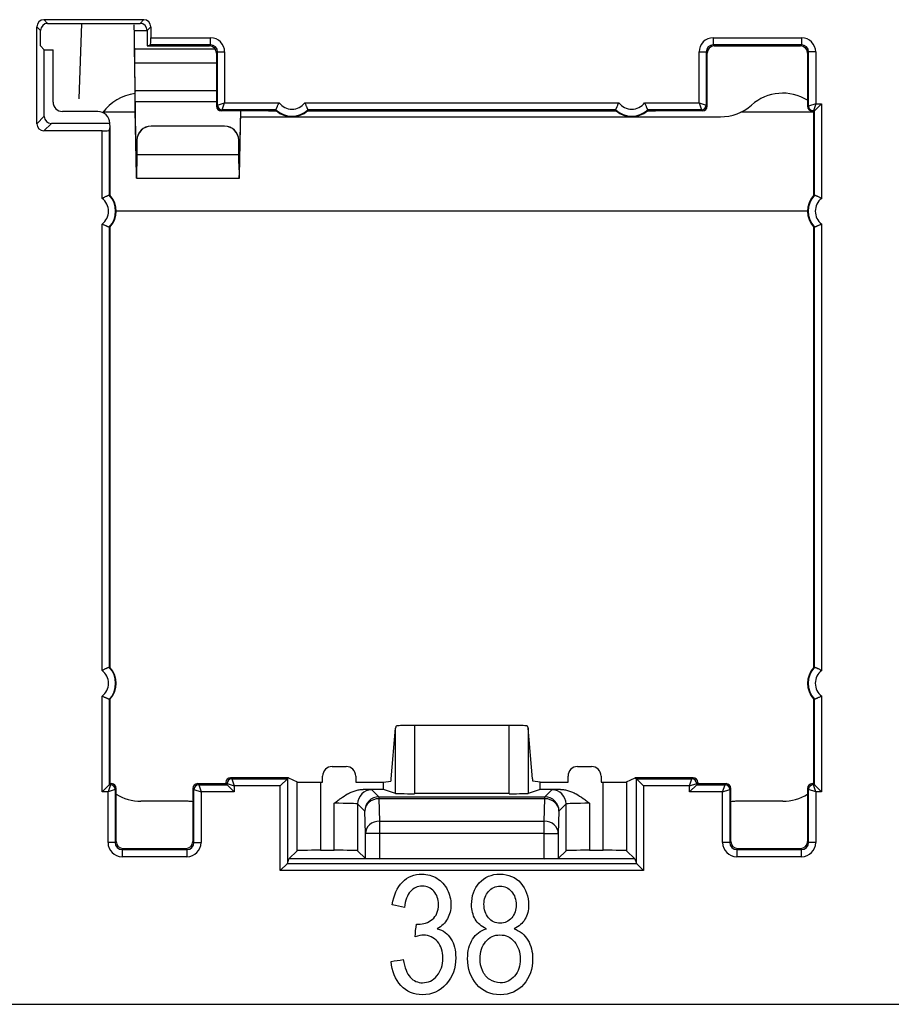
# Model space of a CAD drawing. Units: millimetres. Extents: x 43 to 374, y 176 to 293.
# Drawn here: x 173 to 182, y 176 to 187 of the extents above; entities that cross this region are included whole.
import ezdxf

# ---------------------------------------------------------------- set-up
doc = ezdxf.new("R2010")
doc.units = ezdxf.units.MM
doc.layers.add('1', color=7, linetype='Continuous', true_color=0xffffff)

msp = doc.modelspace()

# ---------------------------------------------------------------- linework, layer by layer
at = {"layer": '1', "color": 0, "linetype": 'Continuous', "lineweight": -3}
for p, q in [((173.3, 186.709), (174.358, 186.709)), ((173.3, 186.709), (173.339, 186.669)), ((174.318, 186.669), (174.358, 186.709)), ((173.265, 186.594), (173.225, 186.634)), ((173.225, 185.606), (173.225, 186.634)), ((173.265, 186.43), (173.265, 186.594)), ((173.339, 186.669), (174.318, 186.669)), ((173.673, 185.869), (173.702, 186.669)), ((174.258, 186.594), (174.393, 186.594)), ((174.432, 186.634), (174.393, 186.594)), ((174.393, 186.594), (174.393, 186.43)), ((174.432, 186.634), (174.432, 186.517)), ((174.432, 186.517), (175.065, 186.517)), ((175.065, 186.442), (175.065, 186.517)), ((180.391, 186.517), (180.391, 186.442)), ((180.391, 186.517), (181.327, 186.517)), ((181.327, 186.517), (181.327, 186.442)), ((173.265, 186.43), (173.304, 186.391)), ((173.304, 186.391), (173.397, 186.391)), ((173.304, 185.685), (173.304, 186.391)), ((173.397, 185.836), (173.397, 186.391)), ((175.116, 186.395), (174.261, 186.395)), ((174.262, 186.295), (174.262, 186.395)), ((174.393, 186.43), (174.429, 186.442)), ((174.393, 186.43), (174.429, 186.43)), ((175.065, 186.442), (174.429, 186.442)), ((174.429, 186.43), (175.053, 186.43)), ((175.053, 186.43), (175.065, 186.442)), ((175.14, 186.367), (175.128, 186.355)), ((175.14, 185.804), (175.14, 186.367)), ((175.14, 186.367), (175.215, 186.367)), ((175.215, 186.367), (175.215, 185.829)), ((180.241, 186.367), (180.316, 186.367)), ((180.241, 185.829), (180.241, 186.367)), ((180.328, 186.355), (180.316, 186.367)), ((180.316, 186.367), (180.316, 185.804)), ((180.391, 186.442), (180.403, 186.43)), ((181.327, 186.442), (180.391, 186.442)), ((180.403, 186.43), (181.316, 186.43)), ((181.316, 186.43), (181.327, 186.442)), ((181.402, 186.367), (181.391, 186.355)), ((181.402, 185.792), (181.402, 186.367)), ((181.477, 186.367), (181.402, 186.367)), ((181.477, 186.367), (181.477, 185.817)), ((175.128, 186.355), (175.128, 185.792)), ((180.328, 185.792), (180.328, 186.355)), ((181.391, 186.355), (181.391, 185.792)), ((174.263, 186.25), (175.128, 186.25)), ((174.266, 185.959), (174.263, 186.25)), ((174.263, 186.239), (174.263, 186.25)), ((174.266, 185.948), (174.263, 186.239)), ((174.266, 185.959), (175.128, 185.959)), ((174.266, 185.959), (174.266, 185.948)), ((174.268, 185.841), (174.268, 185.752)), ((174.268, 185.841), (175.128, 185.841)), ((174.281, 185.146), (174.268, 185.841)), ((173.872, 185.736), (173.497, 185.736)), ((174.281, 185.057), (174.268, 185.752)), ((175.128, 185.792), (175.14, 185.804)), ((175.14, 185.804), (175.215, 185.829)), ((175.19, 185.754), (175.178, 185.742)), ((175.678, 185.742), (175.178, 185.742)), ((175.19, 185.754), (175.215, 185.829)), ((175.759, 185.754), (175.19, 185.754)), ((175.215, 185.829), (175.792, 185.829)), ((175.382, 185.742), (175.369, 185.057)), ((175.381, 185.742), (175.369, 185.146)), ((175.678, 185.742), (175.763, 185.742)), ((176.064, 185.829), (179.392, 185.829)), ((176.093, 185.742), (179.363, 185.742)), ((179.359, 185.754), (176.098, 185.754)), ((179.664, 185.829), (180.241, 185.829)), ((179.693, 185.742), (179.778, 185.742)), ((180.266, 185.754), (179.698, 185.754)), ((180.278, 185.742), (179.778, 185.742)), ((180.241, 185.829), (180.316, 185.804)), ((180.241, 185.829), (180.266, 185.754)), ((180.278, 185.742), (180.266, 185.754)), ((180.316, 185.804), (180.328, 185.792)), ((181.391, 185.792), (181.402, 185.792)), ((181.477, 185.817), (181.402, 185.792)), ((181.402, 185.792), (181.402, 185.792)), ((181.452, 185.742), (181.441, 185.742)), ((181.477, 185.817), (181.452, 185.742)), ((181.465, 185.742), (181.452, 185.742)), ((181.453, 185.742), (181.453, 185.617)), ((181.54, 185.817), (181.465, 185.742)), ((181.465, 184.849), (181.465, 185.742)), ((181.477, 185.817), (181.54, 185.817)), ((181.54, 185.817), (181.54, 184.816)), ((173.225, 185.606), (173.304, 185.685)), ((174.266, 185.73), (173.927, 185.73)), ((175.381, 185.68), (180.467, 185.68)), ((181.451, 185.73), (180.683, 185.73)), ((173.379, 185.61), (173.3, 185.531)), ((173.916, 185.531), (173.3, 185.531)), ((173.997, 185.61), (173.379, 185.61)), ((173.916, 184.816), (173.916, 185.531)), ((173.991, 185.535), (174.003, 185.571)), ((173.991, 185.535), (173.991, 184.849)), ((173.997, 185.61), (173.997, 185.611)), ((174.003, 185.571), (173.997, 185.61)), ((174.003, 184.845), (174.003, 185.571)), ((175.214, 185.582), (174.436, 185.582)), ((174.436, 185.582), (174.436, 185.58)), ((175.214, 185.58), (174.436, 185.58)), ((175.214, 185.58), (175.214, 185.582)), ((181.453, 185.617), (181.453, 184.845)), ((174.286, 185.433), (174.284, 185.277)), ((174.286, 185.431), (174.284, 185.276)), ((174.286, 185.431), (174.286, 185.433)), ((175.366, 185.277), (175.364, 185.433)), ((175.364, 185.433), (175.364, 185.431)), ((175.366, 185.276), (175.364, 185.431)), ((175.366, 185.276), (174.284, 185.276)), ((175.366, 185.277), (175.366, 185.276)), ((174.281, 185.146), (174.281, 185.057)), ((174.28, 185.03), (175.371, 185.03)), ((181.389, 184.68), (174.065, 184.68)), ((173.916, 179.816), (173.916, 184.544)), ((173.991, 184.51), (173.991, 179.849)), ((174.003, 179.845), (174.003, 184.515)), ((181.453, 184.515), (181.453, 179.845)), ((181.465, 179.849), (181.465, 184.51)), ((181.54, 184.544), (181.54, 179.816)), ((173.916, 178.531), (173.916, 179.544)), ((173.991, 179.51), (173.991, 178.606)), ((174.003, 178.742), (174.003, 179.515)), ((181.453, 179.515), (181.453, 178.742)), ((181.465, 178.606), (181.465, 179.51)), ((181.54, 179.544), (181.54, 178.531)), ((176.98, 178.667), (177.026, 179.206)), ((177.026, 178.514), (177.026, 179.206)), ((178.231, 179.233), (177.226, 179.233)), ((177.226, 179.233), (177.226, 178.511)), ((178.231, 178.511), (178.231, 179.233)), ((178.476, 178.667), (178.43, 179.206)), ((178.43, 179.206), (178.43, 178.514)), ((176.353, 178.798), (176.503, 178.798)), ((178.953, 178.798), (179.103, 178.798)), ((174.003, 178.617), (174.003, 178.742)), ((175.628, 178.68), (175.278, 178.68)), ((175.278, 178.68), (175.278, 178.68)), ((175.278, 178.68), (175.29, 178.668)), ((175.29, 178.668), (175.879, 178.668)), ((175.29, 178.668), (175.315, 178.593)), ((175.891, 178.68), (175.628, 178.68)), ((175.879, 178.668), (175.804, 178.593)), ((175.879, 178.668), (175.891, 178.68)), ((175.879, 178.668), (175.879, 177.771)), ((175.891, 178.68), (175.982, 178.635)), ((176.253, 178.632), (176.253, 178.698)), ((176.603, 178.698), (176.603, 178.632)), ((176.899, 178.632), (176.976, 178.645)), ((178.557, 178.632), (178.48, 178.645)), ((178.853, 178.632), (178.853, 178.698)), ((179.203, 178.698), (179.203, 178.632)), ((179.474, 178.635), (179.565, 178.68)), ((179.565, 178.68), (179.577, 178.668)), ((179.828, 178.68), (179.565, 178.68)), ((179.577, 178.668), (180.166, 178.668)), ((179.652, 178.593), (179.577, 178.668)), ((179.577, 177.771), (179.577, 178.668)), ((180.178, 178.68), (179.828, 178.68)), ((180.141, 178.593), (180.166, 178.668)), ((180.166, 178.668), (180.178, 178.68)), ((180.178, 178.68), (180.178, 178.68)), ((181.453, 178.742), (181.453, 178.617)), ((173.991, 178.606), (173.916, 178.531)), ((174.004, 178.606), (173.979, 178.531)), ((174.054, 178.556), (173.979, 178.531)), ((174.003, 178.617), (173.991, 178.606)), ((173.991, 178.606), (174.004, 178.606)), ((174.003, 178.617), (174.016, 178.617)), ((174.004, 178.606), (174.016, 178.617)), ((174.066, 178.567), (174.054, 178.556)), ((174.054, 178.556), (174.054, 177.993)), ((174.066, 178.005), (174.066, 178.567)), ((174.878, 178.567), (174.878, 178.005)), ((174.89, 178.556), (174.878, 178.567)), ((174.89, 178.556), (174.965, 178.531)), ((174.89, 177.993), (174.89, 178.556)), ((174.928, 178.617), (175.228, 178.617)), ((174.928, 178.617), (174.94, 178.606)), ((174.94, 178.606), (175.24, 178.606)), ((174.94, 178.606), (174.965, 178.531)), ((175.228, 178.63), (175.228, 178.63)), ((175.228, 178.63), (175.228, 178.617)), ((175.24, 178.618), (175.228, 178.63)), ((175.228, 178.617), (175.24, 178.606)), ((175.24, 178.618), (175.315, 178.593)), ((175.24, 178.606), (175.24, 178.618)), ((175.24, 178.606), (175.315, 178.531)), ((175.804, 178.593), (175.315, 178.593)), ((175.315, 178.593), (175.315, 178.531)), ((175.804, 177.696), (175.804, 178.593)), ((175.982, 177.907), (175.982, 178.635)), ((176.232, 178.632), (176.253, 178.632)), ((176.232, 178.632), (176.232, 177.912)), ((176.603, 178.632), (176.899, 178.632)), ((176.899, 178.556), (176.684, 178.556)), ((176.774, 178.552), (176.849, 178.477)), ((176.899, 178.556), (176.899, 178.632)), ((177.026, 178.514), (176.899, 178.556)), ((178.557, 178.556), (178.43, 178.514)), ((178.557, 178.632), (178.853, 178.632)), ((178.557, 178.556), (178.557, 178.632)), ((178.772, 178.556), (178.557, 178.556)), ((178.607, 178.477), (178.682, 178.552)), ((179.203, 178.632), (179.224, 178.632)), ((179.224, 177.912), (179.224, 178.632)), ((179.474, 178.635), (179.474, 177.907)), ((180.141, 178.593), (179.652, 178.593)), ((179.652, 178.593), (179.652, 177.696)), ((180.141, 178.593), (180.216, 178.618)), ((180.141, 178.531), (180.216, 178.606)), ((180.141, 178.531), (180.141, 178.593)), ((180.228, 178.63), (180.216, 178.618)), ((180.216, 178.618), (180.216, 178.606)), ((180.228, 178.617), (180.216, 178.606)), ((180.216, 178.606), (180.516, 178.606)), ((180.228, 178.63), (180.228, 178.617)), ((180.228, 178.63), (180.228, 178.63)), ((180.228, 178.617), (180.528, 178.617)), ((180.491, 178.531), (180.516, 178.606)), ((180.491, 178.531), (180.566, 178.556)), ((180.516, 178.606), (180.528, 178.617)), ((180.578, 178.567), (180.566, 178.556)), ((180.566, 178.556), (180.566, 177.993)), ((180.578, 178.005), (180.578, 178.567)), ((181.391, 178.567), (181.391, 178.005)), ((181.402, 178.556), (181.391, 178.567)), ((181.402, 177.993), (181.402, 178.556)), ((181.477, 178.531), (181.402, 178.556)), ((181.441, 178.617), (181.453, 178.617)), ((181.441, 178.617), (181.452, 178.606)), ((181.452, 178.606), (181.465, 178.606)), ((181.477, 178.531), (181.452, 178.606)), ((181.453, 178.617), (181.465, 178.606)), ((181.54, 178.531), (181.465, 178.606)), ((173.979, 178.531), (173.916, 178.531)), ((173.979, 177.993), (173.979, 178.531)), ((175.315, 178.531), (174.965, 178.531)), ((174.965, 178.531), (174.965, 177.993)), ((176.849, 178.477), (178.607, 178.477)), ((176.849, 178.477), (176.849, 178.458)), ((178.607, 178.458), (176.849, 178.458)), ((176.849, 178.458), (176.856, 178.22)), ((178.231, 178.511), (177.226, 178.511)), ((178.6, 178.22), (178.607, 178.458)), ((178.607, 178.458), (178.607, 178.477)), ((180.491, 178.531), (180.141, 178.531)), ((180.491, 177.993), (180.491, 178.531)), ((181.54, 178.531), (181.477, 178.531)), ((181.477, 178.531), (181.477, 177.993)), ((174.828, 178.43), (174.328, 178.43)), ((176.374, 177.912), (176.374, 178.409)), ((176.699, 178.327), (176.624, 178.402)), ((176.624, 178.402), (176.624, 177.907)), ((178.832, 178.402), (178.757, 178.327)), ((178.832, 177.907), (178.832, 178.402)), ((179.082, 178.409), (179.082, 177.912)), ((181.128, 178.43), (180.628, 178.43)), ((176.706, 178.089), (176.699, 178.327)), ((178.757, 178.327), (178.75, 178.089)), ((176.856, 178.22), (178.6, 178.22)), ((176.856, 178.22), (176.856, 178.089)), ((178.6, 178.089), (178.6, 178.22)), ((176.856, 178.089), (176.706, 178.089)), ((176.706, 177.825), (176.706, 178.089)), ((178.6, 178.089), (176.856, 178.089)), ((176.856, 178.089), (176.856, 177.823)), ((178.6, 177.823), (178.6, 178.089)), ((178.6, 178.089), (178.75, 178.089)), ((178.75, 178.089), (178.75, 177.825)), ((174.054, 177.993), (173.979, 177.993)), ((174.054, 177.993), (174.066, 178.005)), ((174.141, 177.93), (174.129, 177.918)), ((174.129, 177.918), (174.815, 177.918)), ((174.129, 177.918), (174.129, 177.843)), ((174.141, 177.93), (174.803, 177.93)), ((174.815, 177.918), (174.803, 177.93)), ((174.815, 177.918), (174.815, 177.843)), ((174.878, 178.005), (174.89, 177.993)), ((174.89, 177.993), (174.965, 177.993)), ((180.566, 177.993), (180.491, 177.993)), ((180.566, 177.993), (180.578, 178.005)), ((180.653, 177.93), (180.641, 177.918)), ((180.641, 177.918), (181.327, 177.918)), ((180.641, 177.918), (180.641, 177.843)), ((180.653, 177.93), (181.316, 177.93)), ((181.327, 177.918), (181.316, 177.93)), ((181.327, 177.843), (181.327, 177.918)), ((181.391, 178.005), (181.402, 177.993)), ((181.477, 177.993), (181.402, 177.993)), ((174.815, 177.843), (174.129, 177.843)), ((175.879, 177.771), (175.896, 177.82)), ((175.896, 177.821), (175.982, 177.907)), ((175.896, 177.821), (175.896, 177.82)), ((179.561, 177.82), (175.896, 177.82)), ((176.232, 177.912), (176.374, 177.912)), ((176.624, 177.907), (176.706, 177.825)), ((176.856, 177.823), (178.6, 177.823)), ((178.75, 177.825), (178.832, 177.907)), ((179.082, 177.912), (179.224, 177.912)), ((179.474, 177.907), (179.561, 177.821)), ((179.561, 177.821), (179.561, 177.82)), ((179.561, 177.82), (179.577, 177.771)), ((181.327, 177.843), (180.641, 177.843)), ((175.879, 177.771), (175.804, 177.696)), ((175.879, 177.771), (179.577, 177.771)), ((179.577, 177.771), (179.652, 177.696)), ((179.652, 177.696), (175.804, 177.696)), ((53.962, 176.28), (274.194, 176.28))]:
    msp.add_line(p, q, dxfattribs=at)
for centre, radius, start, end in [((174.328, 185.43), 0.5, 97.2385, 143.9222), ((181.128, 185.43), 0.5, 58.3309, 131.4096), ((175.928, 185.93), 0.244, 226.0382, 313.9618), ((175.928, 185.93), 0.25, 228.5904, 311.4096), ((175.928, 185.93), 0.169, 216.5498, 323.4502), ((179.528, 185.93), 0.244, 226.0382, 313.9618), ((179.528, 185.93), 0.25, 228.5904, 311.4096), ((179.528, 185.93), 0.169, 216.5498, 323.4502), ((180.467, 186.18), 0.5, 270, 311.4096), ((173.816, 184.68), 0.169, 306.5498, 53.4502), ((173.816, 184.68), 0.244, 316.0382, 43.9618), ((173.816, 184.68), 0.25, 318.5904, 41.4096), ((181.641, 184.68), 0.25, 138.5904, 221.4096), ((181.641, 184.68), 0.244, 136.0382, 223.9618), ((181.641, 184.68), 0.169, 126.5498, 233.4502), ((173.816, 179.68), 0.169, 306.5498, 53.4502), ((173.816, 179.68), 0.244, 316.0382, 43.9618), ((173.816, 179.68), 0.25, 318.5904, 41.4096), ((181.641, 179.68), 0.25, 138.5904, 221.4096), ((181.641, 179.68), 0.244, 136.0382, 223.9618), ((181.641, 179.68), 0.169, 126.5498, 233.4502), ((174.328, 178.93), 0.5, 238.3301, 270), ((181.128, 178.93), 0.5, 270, 301.6699), ((174.828, 178.18), 0.25, 78.4618, 90), ((180.628, 178.18), 0.25, 90, 101.5382)]:
    msp.add_arc(centre, radius, start, end, dxfattribs=at)
for centre, major_axis, ratio, start_param, end_param in [((173.3, 186.633), (0.0532, -0.0532), 0.997265, 2.357564, 3.925621), ((174.357, 186.633), (-0.0532, -0.0532), 0.997265, 2.357564, 3.925621), ((173.34, 186.594), (0.0532, -0.0532), 0.997265, 2.357564, 3.925621), ((174.318, 186.594), (-0.0532, -0.0532), 0.997265, 2.357564, 3.925621), ((174.429, 186.517), (0, 0.075), 0.052408, 3.159046, 4.712389), ((175.065, 186.367), (0.106, 0.106), 0.999695, 5.497939, 7.068431), ((180.391, 186.367), (-0.106, 0.106), 0.999695, 5.497939, 7.068431), ((181.327, 186.367), (0.106, 0.106), 0.999695, 5.497939, 7.068431), ((175.053, 186.355), (0.053, 0.053), 0.999695, 5.497939, 7.068431), ((175.065, 186.367), (0.0531, 0.0531), 0.999087, 5.497939, 7.068431), ((180.391, 186.367), (-0.0531, 0.0531), 0.999087, 5.497939, 7.068431), ((180.403, 186.355), (-0.053, 0.053), 0.999695, 5.497939, 7.068431), ((181.316, 186.355), (0.053, 0.053), 0.999695, 5.497939, 7.068431), ((181.327, 186.367), (0.0531, 0.0531), 0.999087, 5.497939, 7.068431), ((173.497, 185.836), (-0.0707, -0.0707), 0.999924, 5.497825, 7.068545), ((173.872, 185.611), (0.0884, 0.0884), 0.999924, 5.497825, 7.068545), ((175.178, 185.792), (0.0354, 0.0354), 0.999695, 2.356347, 3.926839), ((175.19, 185.804), (0.0354, -0.0354), 0.999695, 3.927143, 5.497635), ((175.928, 185.826), (0, 0.208), 0.866047, 1.921366, 1.982359), ((175.928, 185.826), (0, 0.208), 0.866047, 4.300826, 4.361819), ((179.528, 185.826), (0, 0.208), 0.866047, 1.921366, 1.982359), ((179.528, 185.826), (0, 0.208), 0.866047, 4.300826, 4.361819), ((180.266, 185.804), (0.0354, 0.0354), 0.999695, 3.927143, 5.497635), ((180.278, 185.792), (-0.0354, 0.0354), 0.999695, 2.356347, 3.926839), ((181.441, 185.792), (-0.05, 0), 0.999848, 0, 1.570796), ((181.452, 185.792), (0, -0.05), 0.999848, 4.712389, 6.283185), ((181.452, 185.792), (-0.0354, 0.0354), 0.999695, 0.785627, 2.356042), ((181.465, 185.817), (0, 0.075), 0.017455, 3.141593, 3.159046), ((173.379, 185.685), (0.0532, 0.0532), 0.997265, 2.357564, 3.925621), ((173.3, 185.606), (0.0532, 0.0532), 0.997265, 2.357564, 3.925621), ((173.916, 185.535), (0.075, 0), 0.052408, 4.712389, 6.265732), ((174.436, 185.432), (-0.15, 0), 0.999848, 4.712389, 6.274459), ((174.436, 185.43), (0.15, 0), 0.999848, 1.570796, 3.132866), ((175.214, 185.432), (-0.15, 0), 0.999848, 3.150319, 4.712389), ((175.214, 185.43), (0.15, 0), 0.999848, 0.008727, 1.570796), ((173.92, 184.68), (-0.208, 0), 0.866047, 4.300826, 4.361819), ((181.536, 184.68), (0.208, 0), 0.866047, 1.921366, 1.98236), ((173.92, 184.68), (0.208, 0), 0.866047, 5.062959, 5.123952), ((181.536, 184.68), (-0.208, 0), 0.866047, 1.159233, 1.220226), ((173.92, 179.68), (0.208, 0), 0.866047, 1.159233, 1.220226), ((181.536, 179.68), (-0.208, 0), 0.866047, 5.062959, 5.123952), ((173.92, 179.68), (-0.208, 0), 0.866047, 1.921366, 1.98236), ((181.536, 179.68), (0.208, 0), 0.866047, 4.300826, 4.361819), ((177.226, 179.199), (-0.2, 0), 0.615368, 6.207897, 6.230832), ((177.226, 179.229), (0.2, 0), 0.017455, 1.570796, 2.669003), ((178.231, 179.229), (0.2, 0), 0.017455, 0.472589, 1.570796), ((178.231, 179.199), (0.2, 0), 0.615367, 0.052353, 0.075288), ((176.353, 178.698), (0.1, 0), 0.999962, 1.570796, 3.141593), ((176.503, 178.698), (-0.1, 0), 0.999962, 3.141593, 4.712389), ((178.953, 178.698), (0.1, 0), 0.999962, 1.570796, 3.141593), ((179.103, 178.698), (-0.1, 0), 0.999962, 3.141593, 4.712389), ((175.278, 178.63), (-0.0354, 0.0354), 0.999848, 5.497939, 7.068431), ((175.29, 178.618), (-0.0354, -0.0354), 0.999695, 3.927143, 5.497635), ((176.976, 178.795), (0, 0.15), 0.052408, 3.150319, 3.693236), ((178.48, 178.795), (0, 0.15), 0.052408, 2.58995, 3.132866), ((180.166, 178.618), (-0.0354, 0.0354), 0.999695, 3.927143, 5.497635), ((180.178, 178.63), (0.0354, 0.0354), 0.999848, 5.497939, 7.068431), ((174.004, 178.556), (-0.0354, 0.0354), 0.999695, 3.927143, 5.497635), ((174.016, 178.567), (0.0354, 0.0354), 0.999695, 5.497939, 7.068431), ((174.928, 178.567), (0.0354, -0.0354), 0.999695, 2.356347, 3.926839), ((174.94, 178.556), (-0.0354, -0.0354), 0.999695, 3.927143, 5.497635), ((176.232, 178.635), (0.25, 0), 0.008727, 3.159037, 4.712389), ((176.774, 178.402), (0.106, 0.106), 0.999695, 0.78555, 2.356042), ((176.374, 178.552), (0.4, 0), 0.017455, 0.017453, 0.683544), ((179.082, 178.552), (0.4, 0), 0.017455, 2.458049, 3.124139), ((178.682, 178.402), (-0.106, 0.106), 0.999695, 3.927143, 5.497635), ((179.224, 178.635), (0.25, 0), 0.008727, 4.712389, 6.265741), ((180.516, 178.556), (-0.0354, 0.0354), 0.999695, 3.927143, 5.497635), ((180.528, 178.567), (0.0354, 0.0354), 0.999695, 5.497939, 7.068431), ((181.441, 178.567), (0.0354, -0.0354), 0.999695, 2.356347, 3.926839), ((181.452, 178.556), (-0.0354, -0.0354), 0.999695, 3.927143, 5.497635), ((176.849, 178.327), (0.106, 0.106), 0.999695, 0.78555, 2.356042), ((176.849, 178.327), (0.15, 0.005), 0.871391, 1.543773, 3.106011), ((177.226, 178.514), (0.2, 0), 0.017455, 3.193953, 4.712389), ((178.231, 178.514), (0.2, 0), 0.017455, 4.712389, 6.230825), ((178.607, 178.327), (-0.106, 0.106), 0.999695, 3.927143, 5.497635), ((178.607, 178.327), (-0.15, 0.005), 0.871391, 3.177175, 4.739412), ((176.374, 178.402), (0.25, 0), 0.027928, 0.017453, 1.570796), ((179.082, 178.402), (0.25, 0), 0.027928, 1.570796, 3.124139), ((176.856, 178.089), (0.15, 0.005), 0.871391, 1.543773, 3.106011), ((178.6, 178.089), (-0.15, 0.005), 0.871391, 3.177175, 4.739412), ((174.129, 177.993), (-0.106, -0.106), 0.999695, 5.497939, 7.068431), ((174.129, 177.993), (0.0531, 0.0531), 0.999087, 2.356347, 3.926839), ((174.141, 178.005), (-0.053, -0.053), 0.999695, 5.497939, 7.068431), ((174.803, 178.005), (0.053, -0.053), 0.999695, 5.497939, 7.068431), ((174.815, 177.993), (-0.0531, 0.0531), 0.999087, 2.356347, 3.926839), ((174.815, 177.993), (0.106, -0.106), 0.999695, 5.497939, 7.068431), ((180.641, 177.993), (-0.106, -0.106), 0.999695, 5.497939, 7.068431), ((180.641, 177.993), (0.0531, 0.0531), 0.999087, 2.356347, 3.926839), ((180.653, 178.005), (-0.053, -0.053), 0.999695, 5.497939, 7.068431), ((181.316, 178.005), (0.053, -0.053), 0.999695, 5.497939, 7.068431), ((181.327, 177.993), (-0.0531, 0.0531), 0.999087, 2.356347, 3.926839), ((181.327, 177.993), (0.106, -0.106), 0.999695, 5.497939, 7.068431), ((176.232, 177.907), (0.25, 0), 0.017455, 1.570796, 3.124148), ((176.374, 177.907), (0.25, 0), 0.017455, 0.017445, 1.570796), ((176.856, 177.825), (0.15, 0), 0.017455, 3.159046, 4.712389), ((178.6, 177.825), (0.15, 0), 0.017455, 4.712389, 6.265732), ((179.082, 177.907), (0.25, 0), 0.017455, 1.570796, 3.124148), ((179.224, 177.907), (0.25, 0), 0.017455, 0.017445, 1.570796), ((175.804, 177.771), (0.075, 0), 0.052408, 6.230825, 6.265732), ((179.652, 177.771), (-0.075, 0), 0.052408, 0.017453, 0.05236)]:
    msp.add_ellipse(centre, major_axis=major_axis, ratio=ratio, start_param=start_param, end_param=end_param, dxfattribs=at)
for points, degree in [([(174.258, 186.594), (174.258, 186.6), (174.257, 186.623), (174.257, 186.655)], 3), ([(174.26, 186.495), (174.26, 186.495)], 1), ([(175.759, 185.754), (175.759, 185.754)], 1), ([(176.098, 185.754), (176.098, 185.754)], 1), ([(179.359, 185.754), (179.359, 185.754)], 1), ([(179.698, 185.754), (179.698, 185.754)], 1), ([(173.991, 184.849), (173.991, 184.849)], 1), ([(181.465, 184.849), (181.465, 184.849)], 1), ([(173.991, 184.51), (173.991, 184.51)], 1), ([(181.465, 184.51), (181.465, 184.51)], 1), ([(173.991, 179.849), (173.991, 179.849)], 1), ([(181.465, 179.849), (181.465, 179.849)], 1), ([(173.991, 179.51), (173.991, 179.51)], 1), ([(181.465, 179.51), (181.465, 179.51)], 1), ([(177.464, 177.615), (177.511, 177.585), (177.548, 177.545), (177.574, 177.495)], 3), ([(177.119, 177.307), (177.077, 177.316), (177.034, 177.326), (176.991, 177.335)], 3), ([(177.575, 177.186), (177.551, 177.142), (177.515, 177.107), (177.468, 177.08)], 3), ([(177.232, 176.995), (177.236, 177.04), (177.241, 177.085), (177.246, 177.13)], 3), ([(177.841, 176.969), (177.875, 177.024), (177.924, 177.062), (177.988, 177.081)], 3), ([(178.397, 177.181), (178.372, 177.138), (178.333, 177.105), (178.281, 177.081)], 3), ([(178.281, 177.081), (178.345, 177.057), (178.394, 177.016), (178.428, 176.96)], 3), ([(176.978, 176.734), (177.021, 176.74), (177.064, 176.747), (177.107, 176.754)], 3), ([(177.082, 176.479), (177.021, 176.545), (176.987, 176.63), (176.978, 176.734)], 3), ([(177.107, 176.754), (177.121, 176.667), (177.146, 176.604), (177.182, 176.566)], 3)]:
    msp.add_open_spline(points, degree=degree, dxfattribs=at)
for points, knots in [([(174.262, 186.395), (174.262, 186.394), (174.261, 186.402), (174.261, 186.435), (174.26, 186.459), (174.26, 186.51), (174.259, 186.536), (174.259, 186.576), (174.258, 186.59), (174.258, 186.594)], [0, 0, 0, 0, 0.25, 0.25, 0.5, 0.5, 0.75, 0.75, 1, 1, 1, 1]), ([(174.262, 186.295), (174.262, 186.292), (174.261, 186.31), (174.261, 186.375), (174.26, 186.424), (174.26, 186.481), (174.26, 186.488), (174.26, 186.495)], [0, 0, 0, 0, 0.467849, 0.467849, 0.935699, 0.935699, 1, 1, 1, 1]), ([(174.263, 186.25), (174.263, 186.291), (174.263, 186.33), (174.262, 186.383), (174.262, 186.397), (174.262, 186.395)], [0, 0, 0, 0, 0.5, 0.5, 1, 1, 1, 1]), ([(174.263, 186.239), (174.263, 186.255), (174.263, 186.27), (174.262, 186.291), (174.262, 186.296), (174.262, 186.295)], [0, 0, 0, 0, 0.5, 0.5, 1, 1, 1, 1]), ([(174.268, 185.841), (174.267, 185.852), (174.267, 185.869), (174.266, 185.91), (174.266, 185.934), (174.266, 185.959)], [0, 0, 0, 0, 0.5, 0.5, 1, 1, 1, 1]), ([(174.268, 185.752), (174.267, 185.771), (174.267, 185.799), (174.266, 185.867), (174.266, 185.907), (174.266, 185.948)], [0, 0, 0, 0, 0.5, 0.5, 1, 1, 1, 1]), ([(175.759, 185.754), (175.759, 185.754), (175.759, 185.755), (175.76, 185.757), (175.76, 185.759), (175.762, 185.763), (175.763, 185.765), (175.765, 185.77), (175.766, 185.771), (175.767, 185.775), (175.768, 185.778), (175.77, 185.782), (175.772, 185.785), (175.773, 185.787), (175.775, 185.794), (175.777, 185.798), (175.781, 185.806), (175.783, 185.811), (175.787, 185.818), (175.788, 185.82), (175.79, 185.825), (175.791, 185.827), (175.792, 185.829)], [0, 0, 0, 0, 0.125, 0.125, 0.25, 0.25, 0.375, 0.375, 0.4375, 0.4375, 0.5, 0.5625, 0.5625, 0.625, 0.625, 0.75, 0.75, 0.875, 0.875, 0.9375, 0.9375, 1, 1, 1, 1]), ([(176.098, 185.754), (176.097, 185.754), (176.097, 185.755), (176.096, 185.757), (176.096, 185.759), (176.094, 185.763), (176.093, 185.765), (176.091, 185.77), (176.09, 185.771), (176.089, 185.775), (176.088, 185.778), (176.086, 185.782), (176.084, 185.785), (176.084, 185.787), (176.081, 185.794), (176.079, 185.798), (176.075, 185.806), (176.073, 185.811), (176.07, 185.818), (176.068, 185.82), (176.066, 185.825), (176.065, 185.827), (176.064, 185.829)], [0, 0, 0, 0, 0.125, 0.125, 0.25, 0.25, 0.375, 0.375, 0.4375, 0.4375, 0.5, 0.5625, 0.5625, 0.625, 0.625, 0.75, 0.75, 0.875, 0.875, 0.9375, 0.9375, 1, 1, 1, 1]), ([(179.359, 185.754), (179.359, 185.754), (179.359, 185.755), (179.36, 185.757), (179.36, 185.759), (179.362, 185.763), (179.363, 185.765), (179.365, 185.77), (179.366, 185.771), (179.367, 185.775), (179.368, 185.778), (179.37, 185.782), (179.372, 185.785), (179.373, 185.787), (179.375, 185.794), (179.377, 185.798), (179.381, 185.806), (179.383, 185.811), (179.387, 185.818), (179.388, 185.82), (179.39, 185.825), (179.391, 185.827), (179.392, 185.829)], [0, 0, 0, 0, 0.125, 0.125, 0.25, 0.25, 0.375, 0.375, 0.4375, 0.4375, 0.5, 0.5625, 0.5625, 0.625, 0.625, 0.75, 0.75, 0.875, 0.875, 0.9375, 0.9375, 1, 1, 1, 1]), ([(179.698, 185.754), (179.697, 185.754), (179.697, 185.755), (179.696, 185.757), (179.696, 185.759), (179.694, 185.763), (179.693, 185.765), (179.691, 185.77), (179.69, 185.771), (179.689, 185.775), (179.688, 185.778), (179.686, 185.782), (179.684, 185.785), (179.684, 185.787), (179.681, 185.794), (179.679, 185.798), (179.675, 185.806), (179.673, 185.811), (179.67, 185.818), (179.668, 185.82), (179.666, 185.825), (179.665, 185.827), (179.664, 185.829)], [0, 0, 0, 0, 0.125, 0.125, 0.25, 0.25, 0.375, 0.375, 0.4375, 0.4375, 0.5, 0.5625, 0.5625, 0.625, 0.625, 0.75, 0.75, 0.875, 0.875, 0.9375, 0.9375, 1, 1, 1, 1]), ([(174.284, 185.277), (174.284, 185.252), (174.284, 185.227), (174.283, 185.183), (174.283, 185.164), (174.282, 185.138), (174.282, 185.131), (174.282, 185.129), (174.281, 185.135), (174.281, 185.146)], [0, 0, 0, 0, 0.25, 0.25, 0.5, 0.5, 0.75, 0.75, 1, 1, 1, 1]), ([(174.281, 185.057), (174.281, 185.038), (174.282, 185.029), (174.282, 185.032), (174.282, 185.044), (174.283, 185.087), (174.283, 185.118), (174.284, 185.191), (174.284, 185.233), (174.284, 185.276)], [0, 0, 0, 0, 0.25, 0.25, 0.5, 0.5, 0.75, 0.75, 1, 1, 1, 1]), ([(174.284, 185.277), (174.284, 185.277), (174.284, 185.277), (174.284, 185.277), (174.284, 185.277), (174.284, 185.276), (174.284, 185.276), (174.284, 185.276)], [0, 0, 0, 0, 0.253545, 0.253545, 0.507089, 0.507089, 1, 1, 1, 1]), ([(175.369, 185.146), (175.369, 185.135), (175.369, 185.129), (175.368, 185.131), (175.368, 185.138), (175.367, 185.164), (175.367, 185.183), (175.366, 185.227), (175.366, 185.252), (175.366, 185.277)], [0, 0, 0, 0, 0.25, 0.25, 0.5, 0.5, 0.75, 0.75, 1, 1, 1, 1]), ([(175.366, 185.276), (175.366, 185.233), (175.366, 185.191), (175.367, 185.118), (175.367, 185.087), (175.368, 185.044), (175.368, 185.032), (175.369, 185.029), (175.369, 185.038), (175.369, 185.057)], [0, 0, 0, 0, 0.25, 0.25, 0.5, 0.5, 0.75, 0.75, 1, 1, 1, 1]), ([(175.369, 185.146), (175.369, 185.139), (175.369, 185.131), (175.369, 185.116), (175.369, 185.109), (175.369, 185.087), (175.369, 185.072), (175.369, 185.057)], [0, 0, 0, 0, 0.253543, 0.253543, 0.507085, 0.507085, 1, 1, 1, 1]), ([(173.991, 184.849), (173.991, 184.849), (173.991, 184.849), (173.988, 184.848), (173.987, 184.848), (173.983, 184.846), (173.98, 184.845), (173.976, 184.843), (173.974, 184.842), (173.971, 184.841), (173.968, 184.84), (173.964, 184.838), (173.96, 184.836), (173.958, 184.835), (173.952, 184.833), (173.948, 184.831), (173.939, 184.827), (173.934, 184.825), (173.928, 184.821), (173.925, 184.82), (173.921, 184.818), (173.919, 184.817), (173.916, 184.816)], [0, 0, 0, 0, 0.125, 0.125, 0.25, 0.25, 0.375, 0.375, 0.4375, 0.4375, 0.5, 0.5625, 0.5625, 0.625, 0.625, 0.75, 0.75, 0.875, 0.875, 0.9375, 0.9375, 1, 1, 1, 1]), ([(181.54, 184.816), (181.538, 184.817), (181.535, 184.818), (181.531, 184.82), (181.528, 184.821), (181.522, 184.825), (181.517, 184.827), (181.508, 184.831), (181.504, 184.833), (181.498, 184.835), (181.496, 184.836), (181.492, 184.838), (181.489, 184.84), (181.485, 184.841), (181.482, 184.842), (181.48, 184.843), (181.476, 184.845), (181.474, 184.846), (181.469, 184.848), (181.468, 184.848), (181.466, 184.849), (181.465, 184.849), (181.465, 184.849)], [0, 0, 0, 0, 0.0625, 0.0625, 0.125, 0.125, 0.25, 0.25, 0.375, 0.375, 0.4375, 0.4375, 0.5, 0.5625, 0.5625, 0.625, 0.625, 0.75, 0.75, 0.875, 0.875, 1, 1, 1, 1]), ([(173.991, 184.51), (173.991, 184.511), (173.991, 184.511), (173.988, 184.512), (173.987, 184.512), (173.983, 184.514), (173.98, 184.515), (173.976, 184.517), (173.974, 184.518), (173.971, 184.519), (173.968, 184.52), (173.964, 184.522), (173.96, 184.524), (173.958, 184.524), (173.952, 184.527), (173.948, 184.529), (173.939, 184.533), (173.934, 184.535), (173.928, 184.538), (173.925, 184.54), (173.921, 184.542), (173.919, 184.543), (173.916, 184.544)], [0, 0, 0, 0, 0.125, 0.125, 0.25, 0.25, 0.375, 0.375, 0.4375, 0.4375, 0.5, 0.5625, 0.5625, 0.625, 0.625, 0.75, 0.75, 0.875, 0.875, 0.9375, 0.9375, 1, 1, 1, 1]), ([(181.54, 184.544), (181.538, 184.543), (181.535, 184.542), (181.531, 184.54), (181.528, 184.538), (181.522, 184.535), (181.517, 184.533), (181.508, 184.529), (181.504, 184.527), (181.498, 184.524), (181.496, 184.524), (181.492, 184.522), (181.489, 184.52), (181.485, 184.519), (181.482, 184.518), (181.48, 184.517), (181.476, 184.515), (181.474, 184.514), (181.469, 184.512), (181.468, 184.512), (181.466, 184.511), (181.465, 184.511), (181.465, 184.51)], [0, 0, 0, 0, 0.0625, 0.0625, 0.125, 0.125, 0.25, 0.25, 0.375, 0.375, 0.4375, 0.4375, 0.5, 0.5625, 0.5625, 0.625, 0.625, 0.75, 0.75, 0.875, 0.875, 1, 1, 1, 1]), ([(173.991, 179.849), (173.991, 179.849), (173.991, 179.849), (173.988, 179.848), (173.987, 179.848), (173.983, 179.846), (173.98, 179.845), (173.976, 179.843), (173.974, 179.842), (173.971, 179.841), (173.968, 179.84), (173.964, 179.838), (173.96, 179.836), (173.958, 179.835), (173.952, 179.833), (173.948, 179.831), (173.939, 179.827), (173.934, 179.825), (173.928, 179.821), (173.925, 179.82), (173.921, 179.818), (173.919, 179.817), (173.916, 179.816)], [0, 0, 0, 0, 0.125, 0.125, 0.25, 0.25, 0.375, 0.375, 0.4375, 0.4375, 0.5, 0.5625, 0.5625, 0.625, 0.625, 0.75, 0.75, 0.875, 0.875, 0.9375, 0.9375, 1, 1, 1, 1]), ([(181.54, 179.816), (181.538, 179.817), (181.535, 179.818), (181.531, 179.82), (181.528, 179.821), (181.522, 179.825), (181.517, 179.827), (181.508, 179.831), (181.504, 179.833), (181.498, 179.835), (181.496, 179.836), (181.492, 179.838), (181.489, 179.84), (181.485, 179.841), (181.482, 179.842), (181.48, 179.843), (181.476, 179.845), (181.474, 179.846), (181.469, 179.848), (181.468, 179.848), (181.466, 179.849), (181.465, 179.849), (181.465, 179.849)], [0, 0, 0, 0, 0.0625, 0.0625, 0.125, 0.125, 0.25, 0.25, 0.375, 0.375, 0.4375, 0.4375, 0.5, 0.5625, 0.5625, 0.625, 0.625, 0.75, 0.75, 0.875, 0.875, 1, 1, 1, 1]), ([(173.991, 179.51), (173.991, 179.511), (173.991, 179.511), (173.988, 179.512), (173.987, 179.512), (173.983, 179.514), (173.98, 179.515), (173.976, 179.517), (173.974, 179.518), (173.971, 179.519), (173.968, 179.52), (173.964, 179.522), (173.96, 179.524), (173.958, 179.524), (173.952, 179.527), (173.948, 179.529), (173.939, 179.533), (173.934, 179.535), (173.928, 179.538), (173.925, 179.54), (173.921, 179.542), (173.919, 179.543), (173.916, 179.544)], [0, 0, 0, 0, 0.125, 0.125, 0.25, 0.25, 0.375, 0.375, 0.4375, 0.4375, 0.5, 0.5625, 0.5625, 0.625, 0.625, 0.75, 0.75, 0.875, 0.875, 0.9375, 0.9375, 1, 1, 1, 1]), ([(181.54, 179.544), (181.538, 179.543), (181.535, 179.542), (181.531, 179.54), (181.528, 179.538), (181.522, 179.535), (181.517, 179.533), (181.508, 179.529), (181.504, 179.527), (181.498, 179.524), (181.496, 179.524), (181.492, 179.522), (181.489, 179.52), (181.485, 179.519), (181.482, 179.518), (181.48, 179.517), (181.476, 179.515), (181.474, 179.514), (181.469, 179.512), (181.468, 179.512), (181.466, 179.511), (181.465, 179.511), (181.465, 179.51)], [0, 0, 0, 0, 0.0625, 0.0625, 0.125, 0.125, 0.25, 0.25, 0.375, 0.375, 0.4375, 0.4375, 0.5, 0.5625, 0.5625, 0.625, 0.625, 0.75, 0.75, 0.875, 0.875, 1, 1, 1, 1]), ([(177.047, 179.231), (177.041, 179.231), (177.036, 179.229), (177.031, 179.223), (177.029, 179.221), (177.027, 179.215), (177.027, 179.212), (177.026, 179.209)], [0, 0, 0, 0, 0.5, 0.5, 0.75, 0.75, 1, 1, 1, 1]), ([(178.43, 179.209), (178.429, 179.216), (178.427, 179.221), (178.422, 179.227), (178.42, 179.228), (178.415, 179.23), (178.412, 179.231), (178.409, 179.231)], [0, 0, 0, 0, 0.5, 0.5, 0.75, 0.75, 1, 1, 1, 1]), ([(176.374, 178.409), (176.38, 178.413), (176.386, 178.418), (176.397, 178.427), (176.415, 178.44), (176.432, 178.453), (176.468, 178.478), (176.492, 178.494), (176.531, 178.515), (176.55, 178.525), (176.57, 178.533), (176.584, 178.538), (176.591, 178.54), (176.612, 178.547), (176.626, 178.55), (176.655, 178.555), (176.67, 178.556), (176.684, 178.556)], [0, 0, 0, 0, 0.0625, 0.0625, 0.125, 0.25, 0.25, 0.5, 0.5, 0.625, 0.6875, 0.6875, 0.75, 0.75, 0.875, 0.875, 1, 1, 1, 1]), ([(178.772, 178.556), (178.787, 178.556), (178.801, 178.555), (178.83, 178.55), (178.844, 178.547), (178.865, 178.54), (178.872, 178.538), (178.886, 178.533), (178.906, 178.525), (178.925, 178.515), (178.964, 178.494), (178.988, 178.478), (179.024, 178.453), (179.041, 178.44), (179.059, 178.427), (179.07, 178.418), (179.076, 178.413), (179.082, 178.409)], [0, 0, 0, 0, 0.125, 0.125, 0.25, 0.25, 0.3125, 0.3125, 0.375, 0.5, 0.5, 0.75, 0.75, 0.875, 0.9375, 0.9375, 1, 1, 1, 1]), ([(176.991, 177.335), (177.007, 177.437), (177.042, 177.517), (177.154, 177.631), (177.223, 177.659), (177.363, 177.659), (177.415, 177.644), (177.464, 177.615)], [0, 0, 0, 0, 0.371394, 0.371394, 0.742788, 0.742788, 1, 1, 1, 1]), ([(177.988, 177.081), (177.935, 177.105), (177.895, 177.138), (177.844, 177.224), (177.831, 177.276), (177.831, 177.427), (177.858, 177.504), (177.968, 177.628), (178.041, 177.659), (178.223, 177.659), (178.296, 177.627), (178.352, 177.564)], [0, 0, 0, 0, 0.152424, 0.152424, 0.304849, 0.304849, 0.535106, 0.535106, 0.766529, 0.766529, 1, 1, 1, 1]), ([(177.414, 177.179), (177.458, 177.214), (177.48, 177.266), (177.48, 177.394), (177.464, 177.44), (177.4, 177.514), (177.359, 177.532), (177.259, 177.532), (177.217, 177.514), (177.15, 177.439), (177.129, 177.382), (177.119, 177.307)], [0, 0, 0, 0, 0.240603, 0.240603, 0.431352, 0.431352, 0.6221, 0.6221, 0.811834, 0.811834, 1, 1, 1, 1]), ([(178.011, 177.476), (178.043, 177.514), (178.084, 177.532), (178.181, 177.532), (178.222, 177.513), (178.254, 177.475)], [0, 0, 0, 0, 0.50411, 0.50411, 1, 1, 1, 1]), ([(178.352, 177.564), (178.407, 177.5), (178.435, 177.423), (178.435, 177.274), (178.423, 177.224), (178.397, 177.181)], [0, 0, 0, 0, 0.609442, 0.609442, 1, 1, 1, 1]), ([(177.574, 177.495), (177.599, 177.444), (177.612, 177.391), (177.612, 177.28), (177.6, 177.23), (177.575, 177.186)], [0, 0, 0, 0, 0.512968, 0.512968, 1, 1, 1, 1]), ([(178.01, 177.197), (177.978, 177.234), (177.962, 177.282), (177.962, 177.394), (177.978, 177.439), (178.011, 177.476)], [0, 0, 0, 0, 0.530086, 0.530086, 1, 1, 1, 1]), ([(178.254, 177.475), (178.287, 177.436), (178.303, 177.389), (178.303, 177.279), (178.288, 177.233), (178.256, 177.196)], [0, 0, 0, 0, 0.510145, 0.510145, 1, 1, 1, 1]), ([(178.256, 177.196), (178.224, 177.159), (178.184, 177.14), (178.083, 177.14), (178.042, 177.159), (178.01, 177.197)], [0, 0, 0, 0, 0.493333, 0.493333, 1, 1, 1, 1]), ([(177.246, 177.13), (177.254, 177.129), (177.261, 177.128), (177.321, 177.128), (177.37, 177.145), (177.414, 177.179)], [0, 0, 0, 0, 0.089286, 0.089286, 1, 1, 1, 1]), ([(177.468, 177.08), (177.53, 177.064), (177.578, 177.028), (177.646, 176.921), (177.663, 176.853), (177.663, 176.664), (177.63, 176.571), (177.563, 176.495)], [0, 0, 0, 0, 0.297872, 0.297872, 0.595745, 0.595745, 1, 1, 1, 1]), ([(177.182, 176.566), (177.217, 176.528), (177.26, 176.508), (177.372, 176.508), (177.423, 176.533), (177.506, 176.633), (177.527, 176.695), (177.527, 176.84), (177.508, 176.898), (177.431, 176.989), (177.382, 177.012), (177.298, 177.012), (177.268, 177.007), (177.232, 176.995)], [0, 0, 0, 0, 0.165702, 0.165702, 0.3609, 0.3609, 0.554851, 0.554851, 0.739567, 0.739567, 0.924283, 0.924283, 1, 1, 1, 1]), ([(177.98, 176.943), (178.02, 176.991), (178.07, 177.015), (178.193, 177.015), (178.244, 176.991), (178.326, 176.894), (178.347, 176.833), (178.347, 176.686), (178.327, 176.626), (178.287, 176.579)], [0, 0, 0, 0, 0.246725, 0.246725, 0.498908, 0.498908, 0.751092, 0.751092, 1, 1, 1, 1]), ([(177.884, 176.492), (177.821, 176.565), (177.789, 176.656), (177.789, 176.846), (177.806, 176.915), (177.841, 176.969)], [0, 0, 0, 0, 0.573826, 0.573826, 1, 1, 1, 1]), ([(178.428, 176.96), (178.461, 176.905), (178.478, 176.838), (178.478, 176.654), (178.446, 176.564), (178.32, 176.419), (178.237, 176.382), (178.03, 176.382), (177.947, 176.419), (177.884, 176.492)], [0, 0, 0, 0, 0.194082, 0.194082, 0.461948, 0.461948, 0.730974, 0.730974, 1, 1, 1, 1]), ([(177.947, 176.637), (177.929, 176.678), (177.921, 176.72), (177.921, 176.836), (177.941, 176.895), (177.98, 176.943)], [0, 0, 0, 0, 0.379501, 0.379501, 1, 1, 1, 1]), ([(178.287, 176.579), (178.247, 176.532), (178.196, 176.508), (178.095, 176.508), (178.058, 176.52), (177.99, 176.564), (177.964, 176.596), (177.947, 176.637)], [0, 0, 0, 0, 0.43619, 0.43619, 0.718095, 0.718095, 1, 1, 1, 1]), ([(177.563, 176.495), (177.497, 176.419), (177.412, 176.381), (177.219, 176.381), (177.143, 176.414), (177.082, 176.479)], [0, 0, 0, 0, 0.525588, 0.525588, 1, 1, 1, 1])]:
    msp.add_open_spline(points, degree=3, knots=knots, dxfattribs=at)
msp.add_rational_spline([(181.452, 185.742), (181.452, 185.742)], [0.500009519395, 0.499990480605], degree=1, dxfattribs=at)

doc.saveas('drawing.dxf')
